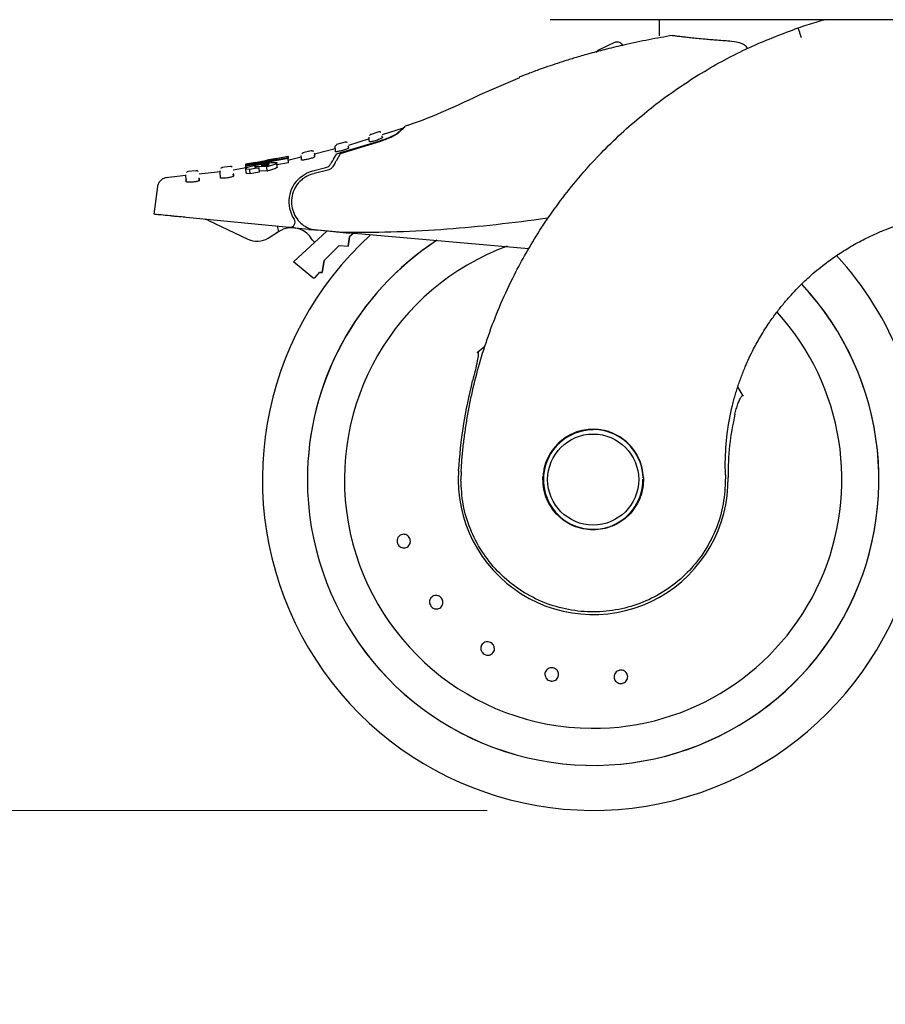
# Model space of a CAD drawing. Units: millimetres. Extents: x 0 to 210, y 0 to 297.
# Drawn here: x 53 to 61, y 165 to 174 of the extents above; entities that cross this region are included whole.
import ezdxf

# ---------------------------------------------------------------- set-up
doc = ezdxf.new("R2010")
doc.units = ezdxf.units.MM
doc.styles.add('SLDTEXTSTYLE1', font='TXT', dxfattribs={"width": 0.75})
doc.dimstyles.new('SLDDIMSTYLE1', dxfattribs={"dimtxt": 3.5, "dimasz": 3.302, "dimexe": 0, "dimexo": 0.0625, "dimgap": 0.875, "dimtad": 1, "dimlfac": 20, "dimrnd": 1e-09, "dimzin": 12, "dimdsep": 46, "dimtxsty": 'SLDTEXTSTYLE1', "dimsah": 1, "dimcen": 0.09, "dimadec": 0, "dimazin": 3, "dimtol": 1, "dimtp": 3, "dimtm": 3, "dimtfac": 1, "dimtofl": 0, "dimtmove": 0, "dimatfit": 3, "dimfxl": 1, "dimfrac": 2, "dimtolj": 1, "dimarcsym": 0})
doc.dimstyles.new('SLDDIMSTYLE2', dxfattribs={"dimtxt": 3.5, "dimasz": 3.302, "dimexe": 0, "dimexo": 0.0625, "dimgap": 0.875, "dimtad": 1, "dimdec": 0, "dimlfac": 20, "dimrnd": 1e-09, "dimzin": 12, "dimdsep": 46, "dimtxsty": 'SLDTEXTSTYLE1', "dimsah": 1, "dimcen": 0.09, "dimadec": 0, "dimazin": 3, "dimtol": 1, "dimtp": 3, "dimtm": 3, "dimtfac": 1, "dimtdec": 0, "dimtofl": 0, "dimtmove": 0, "dimatfit": 3, "dimfxl": 1, "dimfrac": 2, "dimtolj": 1, "dimarcsym": 0})

# ---------------------------------------------------------------- blocks, each defined once
blk = doc.blocks.new('_D_1')
at = {"color": 7, "linetype": 'Continuous', "lineweight": 0}
for p, q in [((59.0273, 256.4522), (27.3452, 256.4522)), ((28.3452, 166.3822), (28.3452, 256.4522)), ((57.5023, 166.3822), (27.3452, 166.3822))]:
    blk.add_line(p, q, dxfattribs=at)
at = {"color": 7, "linetype": 'Continuous', "lineweight": 18}
for points in [[(28.3452, 256.4522), (27.8452, 253.1502), (28.8452, 253.1502)], [(28.3452, 166.3822), (28.8452, 169.6842), (27.8452, 169.6842)]]:
    blk.add_solid(points, dxfattribs=at)
at = {"color": 7, "linetype": 'Continuous', "lineweight": 18, "char_height": 3.5, "attachment_point": 1, "rotation": 90, "style": 'SLDTEXTSTYLE1'}
for s, insert in [('±3', (23.8334, 214.6814)), ('1801', (23.8334, 203.0245))]:
    blk.add_mtext(s, dxfattribs=dict(at, insert=insert))
blk = doc.blocks.new('_D_2')
at = {"color": 7, "linetype": 'Continuous', "lineweight": 0}
for p, q in [((64.8142, 243.1272), (35.3452, 243.1272)), ((36.3452, 243.1272), (36.3452, 166.3822)), ((57.5023, 166.3822), (35.3452, 166.3822))]:
    blk.add_line(p, q, dxfattribs=at)
at = {"color": 7, "linetype": 'Continuous', "lineweight": 18}
for points in [[(36.3452, 243.1272), (35.8452, 239.8252), (36.8452, 239.8252)], [(36.3452, 166.3822), (36.8452, 169.6842), (35.8452, 169.6842)]]:
    blk.add_solid(points, dxfattribs=at)
at = {"color": 7, "linetype": 'Continuous', "lineweight": 18, "char_height": 3.5, "attachment_point": 1, "rotation": 90, "style": 'SLDTEXTSTYLE1'}
for s, insert in [('±3', (31.8334, 208.0189)), ('1535', (31.8334, 196.362))]:
    blk.add_mtext(s, dxfattribs=dict(at, insert=insert))
blk = doc.blocks.new('_D_3')
at = {"color": 7, "linetype": 'Continuous', "lineweight": 0}
for p, q in [((60.1273, 176.4022), (43.3452, 176.4022)), ((44.3452, 176.4022), (44.3452, 166.3822)), ((57.5023, 166.3822), (43.3452, 166.3822)), ((44.3452, 166.3822), (44.3452, 146.5361))]:
    blk.add_line(p, q, dxfattribs=at)
at = {"color": 7, "linetype": 'Continuous', "lineweight": 18}
for points in [[(44.3452, 176.4022), (43.8452, 173.1002), (44.8452, 173.1002)], [(44.3452, 166.3822), (44.8452, 169.6842), (43.8452, 169.6842)]]:
    blk.add_solid(points, dxfattribs=at)
at = {"color": 7, "linetype": 'Continuous', "lineweight": 18, "char_height": 3.5, "attachment_point": 1, "rotation": 90, "style": 'SLDTEXTSTYLE1'}
for s, insert in [('±3', (39.8334, 155.6069)), ('200', (39.8334, 146.5361))]:
    blk.add_mtext(s, dxfattribs=dict(at, insert=insert))

msp = doc.modelspace()

# ---------------------------------------------------------------- linework, layer by layer
at = {"color": 7, "linetype": 'Continuous', "lineweight": 25}
for p, q in [((62.90849, 173.85218), (58.09619, 173.85218)), ((59.12734, 173.85218), (59.12734, 173.69879)), ((58.71032, 173.63928), (58.55403, 173.5656)), ((58.77686, 173.61538), (58.77787, 173.61324)), ((57.80482, 173.30275), (57.43239, 173.14244)), ((56.47612, 172.79132), (56.39649, 172.76592)), ((56.70776, 172.82834), (56.50746, 172.7644)), ((56.50879, 172.74429), (56.50818, 172.7534)), ((56.15755, 172.69486), (56.07851, 172.67303)), ((56.49229, 172.70207), (56.1131, 172.58603)), ((56.1145, 172.59632), (56.47864, 172.70491)), ((56.18928, 172.64762), (56.18871, 172.65655)), ((56.3847, 172.72521), (56.18926, 172.66283)), ((56.38624, 172.71931), (56.38478, 172.74228)), ((56.3876, 172.69775), (56.38624, 172.71931)), ((56.50979, 172.746), (56.50773, 172.74486)), ((56.50979, 172.746), (56.51037, 172.73688)), ((55.22358, 172.4877), (55.61968, 172.5618)), ((55.61968, 172.5618), (55.61982, 172.55956)), ((55.74598, 172.54523), (55.74452, 172.56826)), ((55.83814, 172.61166), (55.75973, 172.59326)), ((55.86992, 172.56581), (55.8679, 172.56479)), ((56.06561, 172.63128), (55.86797, 172.58275)), ((55.86892, 172.5642), (55.8684, 172.57298)), ((55.86992, 172.56581), (55.87062, 172.55491)), ((56.04777, 172.53348), (56.07677, 172.58258)), ((56.06653, 172.62567), (56.06507, 172.64865)), ((56.06782, 172.60526), (56.06653, 172.62567)), ((56.1131, 172.58603), (56.0757, 172.52125)), ((56.19028, 172.64927), (56.18823, 172.64819)), ((56.19028, 172.64927), (56.19092, 172.63926)), ((55.31319, 172.50449), (55.21743, 172.48725)), ((55.22176, 172.44737), (55.21921, 172.48748)), ((55.22083, 172.48781), (55.21987, 172.48764)), ((55.22372, 172.48545), (55.22358, 172.4877)), ((55.36915, 172.5104), (55.22372, 172.48545)), ((55.22386, 172.48315), (55.22372, 172.48545)), ((55.2239, 172.48262), (55.36915, 172.5104)), ((55.22427, 172.4767), (55.2239, 172.48262)), ((55.37752, 172.50789), (55.22427, 172.4767)), ((55.22486, 172.46747), (55.22427, 172.4767)), ((55.22437, 172.47511), (55.62047, 172.54927)), ((55.22486, 172.46747), (55.22437, 172.47511)), ((55.62095, 172.54168), (55.22486, 172.46747)), ((55.373, 172.48002), (55.3657, 172.47855)), ((55.3657, 172.47855), (55.42889, 172.47929)), ((55.37976, 172.48128), (55.373, 172.48002)), ((55.373, 172.48002), (55.37308, 172.47863)), ((55.50926, 172.52867), (55.37752, 172.50789)), ((55.37992, 172.47871), (55.37976, 172.48128)), ((55.61982, 172.55956), (55.38133, 172.5126)), ((55.38133, 172.5126), (55.5089, 172.53424)), ((55.51356, 172.54057), (55.41838, 172.52343)), ((55.5089, 172.53424), (55.50926, 172.52867)), ((55.62353, 172.50117), (55.51449, 172.48081)), ((55.51752, 172.45885), (55.51495, 172.49944)), ((55.74486, 172.55252), (55.61757, 172.52127)), ((55.62095, 172.54168), (55.61982, 172.55956)), ((55.62047, 172.54927), (55.62095, 172.54168)), ((55.62353, 172.50117), (55.62095, 172.54168)), ((55.74843, 172.54493), (55.74598, 172.54523)), ((55.7472, 172.52593), (55.74598, 172.54523)), ((54.65387, 172.37958), (54.46384, 172.35964)), ((54.751, 172.42503), (54.67389, 172.41727)), ((54.97747, 172.41352), (54.77827, 172.39263)), ((54.9813, 172.35802), (54.98023, 172.37495)), ((55.07314, 172.46518), (54.99421, 172.45418)), ((55.10462, 172.38859), (55.09999, 172.38594)), ((55.22232, 172.45187), (55.10111, 172.43074)), ((55.10462, 172.38859), (55.10545, 172.37546)), ((55.22383, 172.40602), (55.22127, 172.44645)), ((55.22604, 172.44894), (55.22486, 172.46747)), ((55.25478, 172.43603), (55.2299, 172.43983)), ((55.25736, 172.39546), (55.23247, 172.39933)), ((55.34787, 172.4532), (55.25478, 172.43603)), ((55.25478, 172.43603), (55.25736, 172.39546)), ((55.35045, 172.41259), (55.25736, 172.39546)), ((55.41873, 172.46248), (55.31021, 172.46428)), ((55.31075, 172.45569), (55.31021, 172.46428)), ((55.35045, 172.41259), (55.34787, 172.4532)), ((55.42132, 172.42181), (55.34978, 172.42314)), ((55.42132, 172.42181), (55.41873, 172.46248)), ((55.85257, 172.42271), (55.97552, 172.45435)), ((55.99557, 172.43016), (55.86548, 172.40013)), ((54.65799, 172.32125), (54.65697, 172.33719)), ((54.78243, 172.33393), (54.78154, 172.34797)), ((54.38588, 172.27564), (54.35109, 172.01374)), ((55.63078, 171.889), (54.65742, 171.98388)), ((54.86285, 171.9578), (55.23927, 171.77771)), ((58.07501, 171.97598), (58.00629, 171.96704)), ((55.43293, 171.78937), (55.52849, 171.85016)), ((55.5156, 171.90023), (55.52849, 171.85016)), ((55.98719, 171.85511), (55.67401, 171.5663)), ((55.816, 171.87095), (55.68709, 171.88352)), ((55.84222, 171.86839), (55.86918, 171.86577)), ((55.86575, 171.86573), (55.84426, 171.87003)), ((56.13625, 171.84207), (55.86575, 171.86573)), ((56.1994, 171.83358), (55.89539, 171.86321)), ((57.89273, 171.6884), (56.13625, 171.84207)), ((56.24884, 171.84262), (56.19935, 171.80194)), ((56.24884, 171.84262), (56.19935, 171.80194)), ((56.19935, 171.80194), (56.18702, 171.71396)), ((56.18702, 171.71396), (56.19935, 171.80194)), ((56.10382, 171.71832), (55.95926, 171.57747)), ((56.10382, 171.71832), (55.95926, 171.57747)), ((56.10382, 171.71832), (56.18702, 171.71396)), ((56.10382, 171.71832), (56.18702, 171.71396)), ((60.81738, 171.63384), (60.80135, 171.62222)), ((55.6725, 171.56447), (55.67401, 171.5663)), ((55.85392, 171.41459), (55.6725, 171.56447)), ((55.95926, 171.57747), (55.94319, 171.46295)), ((55.94319, 171.46295), (55.95926, 171.57747)), ((55.87516, 171.41617), (55.91726, 171.46432)), ((55.91726, 171.46432), (55.94319, 171.46295)), ((55.94319, 171.46295), (55.91726, 171.46432)), ((57.4775, 170.76585), (57.40748, 170.70544)), ((59.91951, 170.29849), (59.87162, 170.37875)), ((59.75153, 169.55211), (59.75018, 169.66903)), ((57.25453, 169.58119), (57.25234, 169.50792)), ((58.97698, 169.52572), (58.97727, 169.4991)), ((59.75153, 169.55211), (59.74753, 169.39758))]:
    msp.add_line(p, q, dxfattribs=at)
at = {"color": 7, "linetype": 'Continuous', "lineweight": 25, "flags": 128}
for points in [[(55.816, 171.87095), (55.82503, 171.87007), (55.83383, 171.86921), (55.84222, 171.86839)], [(55.89539, 171.86321), (55.88637, 171.86409), (55.87756, 171.86495), (55.86918, 171.86577)], [(55.8717, 171.74861), (55.86706, 171.75226), (55.84881, 171.77379)]]:
    msp.add_lwpolyline(points, dxfattribs=at)
at = {"color": 7, "linetype": 'Continuous', "lineweight": 25}
msp.add_circle((58.50234, 169.50718), 0.43, dxfattribs=at)
for centre, radius, start, end in [((58.57535, 173.52037), 0.05, 115.240865, 152.090838), ((55.92734, 172.13218), 0.3, 129.937965, 213.545348), ((54.81969, 171.86759), 0.1, 64.432886, 84.432886), ((55.63563, 171.93877), 0.05, 264.432886, 33.545348), ((58.50234, 169.50718), 3.125, 132.286515, 0), ((55.65161, 171.6566), 0.2294, 30.721827, 109.683626), ((55.32559, 171.95812), 0.2, 244.432886, 302.460567), ((58.50234, 169.50718), 2.7, 123.137655, 180), ((58.50234, 169.50718), 2.7, 123.269406, 180), ((58.50234, 169.50718), 2.35, 110.211445, 269.572633), ((58.50234, 169.50718), 3.125, 0, 42.61253), ((58.50234, 169.50718), 2.7, 180, 43.156709), ((58.50234, 169.50718), 2.7, 180, 43.104157), ((58.50234, 169.50718), 2.35, 269.572633, 42.215958), ((58.50234, 169.50718), 0.47432, 90, 177.983584), ((58.50234, 169.50718), 0.47285, 1.881464, 219.010633), ((58.50234, 169.50718), 0.47, 90, 0.613107), ((58.50234, 169.50718), 1.275, 176.287699, 0.935586)]:
    msp.add_arc(centre, radius, start, end, dxfattribs=at)
for points, knots in [([(57.25453, 169.58119), (57.25747, 169.62481), (57.26337, 169.71243), (57.27691, 169.84401), (57.29401, 169.97624), (57.31508, 170.10898), (57.3401, 170.24212), (57.37844, 170.41803), (57.43648, 170.63858), (57.52307, 170.90416), (57.62957, 171.17443), (57.74595, 171.42297), (57.87011, 171.65342), (58.00121, 171.86952), (58.1516, 172.08887), (58.34202, 172.33494), (58.54682, 172.56462), (58.76475, 172.77751), (58.95444, 172.94328), (59.15, 173.09698), (59.34643, 173.23583), (59.62827, 173.41337), (59.98695, 173.60501), (60.29275, 173.72005), (60.43981, 173.77537)], [0, 0, 0, 0, 0.02345708, 0.04710767, 0.07095202, 0.09499041, 0.11922292, 0.14364987, 0.19161592, 0.24158739, 0.29356552, 0.34755138, 0.38892853, 0.43419074, 0.48333805, 0.53180752, 0.60138966, 0.64857727, 0.69553094, 0.73674288, 0.78223451, 0.82473265, 0.91571497, 1, 1, 1, 1]), ([(60.43981, 173.77537), (60.43974, 173.77391), (60.43962, 173.77099), (60.44479, 173.75377), (60.45055, 173.73551), (60.45727, 173.71474), (60.46307, 173.69739), (60.46685, 173.68608)], [0, 0, 0, 0, 0.2472052, 0.4958405, 0.6276579, 0.7573478, 1, 1, 1, 1]), ([(60.43981, 173.77537), (60.49609, 173.79432), (60.57814, 173.82195), (60.66028, 173.84461), (60.68607, 173.85173)], [0, 0, 0, 0, 0.6859755, 1, 1, 1, 1]), ([(59.25308, 173.70343), (59.17801, 173.69014), (59.02562, 173.66314), (58.81826, 173.61943), (58.63386, 173.5756), (58.48133, 173.53543), (58.35005, 173.4978), (58.23893, 173.46368), (58.14116, 173.43191), (58.0542, 173.40219), (57.97813, 173.37502), (57.91705, 173.35241), (57.87011, 173.33454), (57.83454, 173.32073), (57.81288, 173.31218), (57.80332, 173.30839), (57.80277, 173.30817), (57.80253, 173.30807)], [0, 0, 0, 0, 0.1413178, 0.2868648, 0.3990701, 0.5012925, 0.5888122, 0.6623443, 0.7270288, 0.7900804, 0.8442085, 0.8895507, 0.9245846, 0.9526584, 0.9786911, 0.9905131, 1, 1, 1, 1]), ([(59.25308, 173.70343), (59.26479, 173.70199), (59.28909, 173.69901), (59.33052, 173.69412), (59.37566, 173.68898), (59.42668, 173.6834), (59.48797, 173.67706), (59.55341, 173.6708), (59.61678, 173.66515), (59.67735, 173.66016), (59.74091, 173.65534), (59.78724, 173.65228), (59.80924, 173.65083)], [0, 0, 0, 0, 0.0963816, 0.1999888, 0.2945607, 0.3895919, 0.504509, 0.6321976, 0.7218426, 0.8068016, 0.9082846, 1, 1, 1, 1]), ([(60.46805, 173.68538), (60.46795, 173.68534), (60.46781, 173.68529), (60.46764, 173.68527), (60.46755, 173.68527), (60.4675, 173.68529), (60.46745, 173.68533), (60.46736, 173.68543), (60.46729, 173.68563), (60.46723, 173.68581), (60.46718, 173.6859), (60.46715, 173.68592), (60.46714, 173.68593), (60.46708, 173.68594), (60.46699, 173.68596), (60.4669, 173.68602), (60.46686, 173.68606), (60.46685, 173.68608)], [0, 0, 0, 0, 0.1940099, 0.2642655, 0.3191474, 0.3438449, 0.3699785, 0.4299008, 0.5953133, 0.7348499, 0.7755317, 0.7896418, 0.7955234, 0.8008645, 0.9067563, 0.953775, 1, 1, 1, 1]), ([(58.71032, 173.63928), (58.71656, 173.64139), (58.72906, 173.64562), (58.74894, 173.64221), (58.76644, 173.63219), (58.77339, 173.62098), (58.77686, 173.61538)], [0, 0, 0, 0, 0.2500008, 0.4999999, 0.7500006, 1, 1, 1, 1]), ([(59.80924, 173.65083), (59.84194, 173.64645), (59.88709, 173.6404), (59.93476, 173.61367), (59.94984, 173.5969), (59.95503, 173.58666), (59.95615, 173.58148), (59.95669, 173.57896)], [0, 0, 0, 0, 0.5911254, 0.8163074, 0.9158973, 0.9591238, 1, 1, 1, 1]), ([(57.4546, 173.15308), (57.22625, 173.04419), (56.98796, 172.93056), (56.73737, 172.84984), (56.72691, 172.84647)], [0, 0, 0, 0, 0.9582823, 1, 1, 1, 1]), ([(56.71096, 172.82896), (56.71862, 172.83654), (56.73396, 172.85171), (56.71725, 172.835), (56.68093, 172.79968), (56.66277, 172.78201)], [0, 0, 0, 0, 0.3332943, 0.6665943, 1, 1, 1, 1]), ([(56.40243, 172.76778), (56.39987, 172.76676), (56.39461, 172.76465), (56.39098, 172.76028), (56.38912, 172.75803)], [0, 0, 0, 0, 0.4855846, 1, 1, 1, 1]), ([(56.49757, 172.78797), (56.49581, 172.78901), (56.49233, 172.79107), (56.48652, 172.79239), (56.48088, 172.79252), (56.47738, 172.79161), (56.4757, 172.79118)], [0, 0, 0, 0, 0.2673363, 0.5271149, 0.7728487, 1, 1, 1, 1]), ([(56.47864, 172.70491), (56.4996, 172.71202), (56.54152, 172.72625), (56.59584, 172.74889), (56.63416, 172.7676), (56.64546, 172.77551), (56.65028, 172.77888)], [0, 0, 0, 0, 0.2664719, 0.5328206, 0.8005423, 1, 1, 1, 1]), ([(56.66277, 172.78201), (56.65637, 172.77699), (56.64357, 172.76695), (56.60313, 172.74578), (56.55203, 172.72308), (56.51237, 172.70913), (56.49229, 172.70207)], [0, 0, 0, 0, 0.2463387, 0.4927238, 0.7432788, 1, 1, 1, 1]), ([(56.65028, 172.77888), (56.66574, 172.79175), (56.69692, 172.81773), (56.71337, 172.8317), (56.70849, 172.82758), (56.7081, 172.82726)], [0, 0, 0, 0, 0.4750565, 0.9587205, 1, 1, 1, 1]), ([(56.06508, 172.64847), (56.06512, 172.6513), (56.06522, 172.65714), (56.06817, 172.6622), (56.06969, 172.6648)], [0, 0, 0, 0, 0.4847142, 1, 1, 1, 1]), ([(56.08367, 172.67442), (56.081, 172.67347), (56.0755, 172.6715), (56.07167, 172.66708), (56.06969, 172.6648)], [0, 0, 0, 0, 0.4847076, 1, 1, 1, 1]), ([(56.17845, 172.69097), (56.17676, 172.69202), (56.17341, 172.6941), (56.16777, 172.69555), (56.16225, 172.69585), (56.15879, 172.6951), (56.15712, 172.69474)], [0, 0, 0, 0, 0.2665411, 0.5259193, 0.7718595, 1, 1, 1, 1]), ([(56.51037, 172.73688), (56.50974, 172.73599), (56.50848, 172.73421), (56.49826, 172.72897), (56.48302, 172.7225), (56.46339, 172.71526), (56.44175, 172.70822), (56.42095, 172.70235), (56.40373, 172.69836), (56.39209, 172.69657), (56.38796, 172.69684), (56.38767, 172.69758), (56.3876, 172.69775)], [0, 0, 0, 0, 0.1054578, 0.2108005, 0.3190932, 0.4309943, 0.5443295, 0.6561665, 0.7644914, 0.8692178, 0.9718215, 1, 1, 1, 1]), ([(55.76406, 172.59426), (55.76129, 172.59338), (55.75556, 172.59156), (55.75151, 172.5871), (55.74943, 172.5848)], [0, 0, 0, 0, 0.4838135, 1, 1, 1, 1]), ([(55.85848, 172.60726), (55.85685, 172.60832), (55.85362, 172.61041), (55.84816, 172.61199), (55.84278, 172.61246), (55.83935, 172.61185), (55.8377, 172.61156)], [0, 0, 0, 0, 0.2657997, 0.5247716, 0.7709325, 1, 1, 1, 1]), ([(55.86846, 172.58882), (55.86846, 172.58882), (55.86846, 172.59501), (55.86919, 172.58041), (55.86992, 172.56581)], [0, 0, 0, 0, 0.00001003, 1, 1, 1, 1]), ([(56.19092, 172.63926), (56.19028, 172.63839), (56.189, 172.63666), (56.17864, 172.63181), (56.16322, 172.62595), (56.14351, 172.61954), (56.12195, 172.61346), (56.1013, 172.60851), (56.08415, 172.60524), (56.07243, 172.60392), (56.06819, 172.60433), (56.06789, 172.60509), (56.06782, 172.60526)], [0, 0, 0, 0, 0.1064074, 0.2127234, 0.3213362, 0.4324811, 0.54428, 0.6545405, 0.7620102, 0.8669273, 0.9705741, 1, 1, 1, 1]), ([(56.07677, 172.58258), (56.07732, 172.58308), (56.07843, 172.58406), (56.08397, 172.58655), (56.09356, 172.59008), (56.10476, 172.59359), (56.1123, 172.5957), (56.1145, 172.59632)], [0, 0, 0, 0, 0.15085608, 0.3004887, 0.54149736, 0.86593434, 1, 1, 1, 1]), ([(55.22571, 172.48852), (55.22494, 172.48841), (55.22291, 172.48813), (55.22163, 172.48793), (55.22083, 172.48781)], [0, 0, 0, 0, 0.3794874, 1, 1, 1, 1]), ([(55.26044, 172.46544), (55.2684, 172.46753), (55.28748, 172.47253), (55.3241, 172.48025), (55.35164, 172.48532), (55.3643, 172.48765)], [0, 0, 0, 0, 0.27893811, 0.66871139, 1, 1, 1, 1]), ([(55.3643, 172.48765), (55.37601, 172.48971), (55.40365, 172.49456), (55.44126, 172.50016), (55.46216, 172.50227), (55.47084, 172.50315)], [0, 0, 0, 0, 0.3006289, 0.7095845, 1, 1, 1, 1]), ([(55.42129, 172.4869), (55.41607, 172.48644), (55.40559, 172.48552), (55.39023, 172.48316), (55.38166, 172.48162), (55.37976, 172.48128)], [0, 0, 0, 0, 0.4365943, 0.8754226, 1, 1, 1, 1]), ([(55.48986, 172.48357), (55.48389, 172.48137), (55.46757, 172.47536), (55.44151, 172.46803), (55.42258, 172.46342), (55.41873, 172.46248)], [0, 0, 0, 0, 0.31474314, 0.86082891, 1, 1, 1, 1]), ([(55.43947, 172.48524), (55.43888, 172.4859), (55.43771, 172.48723), (55.42982, 172.48742), (55.42345, 172.48703), (55.42129, 172.4869)], [0, 0, 0, 0, 0.3976502, 0.7960953, 1, 1, 1, 1]), ([(55.42889, 172.47929), (55.43064, 172.47988), (55.43408, 172.48105), (55.43597, 172.48204), (55.4369, 172.48253)], [0, 0, 0, 0, 0.51043678, 1, 1, 1, 1]), ([(55.4369, 172.48253), (55.43766, 172.48304), (55.43921, 172.48406), (55.43938, 172.48484), (55.43947, 172.48524)], [0, 0, 0, 0, 0.49341, 1, 1, 1, 1]), ([(55.47084, 172.50315), (55.47849, 172.50371), (55.49627, 172.50503), (55.51212, 172.5039), (55.51407, 172.50083), (55.51495, 172.49944)], [0, 0, 0, 0, 0.292209, 0.6795419, 1, 1, 1, 1]), ([(55.51495, 172.49944), (55.51458, 172.49822), (55.51362, 172.495), (55.50385, 172.48925), (55.49283, 172.48477), (55.48986, 172.48357)], [0, 0, 0, 0, 0.3079867, 0.813463, 1, 1, 1, 1]), ([(55.87062, 172.55491), (55.86997, 172.55406), (55.86869, 172.55238), (55.85821, 172.54792), (55.84263, 172.54267), (55.82287, 172.53707), (55.80138, 172.53191), (55.78085, 172.52783), (55.76373, 172.52527), (55.75192, 172.5244), (55.74759, 172.52497), (55.74728, 172.52576), (55.7472, 172.52593)], [0, 0, 0, 0, 0.1071546, 0.2142405, 0.3230242, 0.4334219, 0.5438803, 0.6528553, 0.7597065, 0.8648845, 0.9694774, 1, 1, 1, 1]), ([(55.97552, 172.45435), (55.98261, 172.45686), (55.9968, 172.46187), (56.01237, 172.47532), (56.01879, 172.48492), (56.02141, 172.48885)], [0, 0, 0, 0, 0.3714129, 0.7434292, 1, 1, 1, 1]), ([(56.04777, 172.53348), (56.04592, 172.53035), (56.04224, 172.52412), (56.03215, 172.50703), (56.02466, 172.49435), (56.02141, 172.48885)], [0, 0, 0, 0, 0.3632088, 0.7237976, 1, 1, 1, 1]), ([(56.0757, 172.52125), (56.07442, 172.51905), (56.07179, 172.51449), (56.06449, 172.50185), (56.05512, 172.48562), (56.04756, 172.47251), (56.04365, 172.46574)], [0, 0, 0, 0, 0.2205468, 0.4556392, 0.7187958, 1, 1, 1, 1]), ([(54.65697, 172.33719), (54.65562, 172.35845), (54.6536, 172.39034), (54.65385, 172.38635), (54.65394, 172.38502)], [0, 0, 0, 0, 0.666494, 1, 1, 1, 1]), ([(54.67609, 172.41748), (54.67302, 172.41688), (54.66663, 172.41563), (54.66192, 172.41114), (54.65947, 172.40881)], [0, 0, 0, 0, 0.48110264, 1, 1, 1, 1]), ([(54.7693, 172.41923), (54.76788, 172.42028), (54.76506, 172.42236), (54.75876, 172.42494), (54.75378, 172.42497), (54.75055, 172.42498)], [0, 0, 0, 0, 0.2640393, 0.5222612, 1, 1, 1, 1]), ([(54.98023, 172.37495), (54.97889, 172.39605), (54.97688, 172.42772), (54.97713, 172.42376), (54.97721, 172.42244)], [0, 0, 0, 0, 0.66649058, 1, 1, 1, 1]), ([(54.98576, 172.37329), (54.98422, 172.37347), (54.98103, 172.37386), (54.9805, 172.37458), (54.98023, 172.37495)], [0, 0, 0, 0, 0.4840693, 1, 1, 1, 1]), ([(55.10545, 172.37546), (55.10481, 172.37431), (55.10353, 172.37201), (55.09278, 172.36752), (55.07683, 172.36296), (55.05686, 172.35882), (55.0355, 172.35569), (55.01523, 172.35391), (54.99823, 172.35359), (54.98628, 172.35468), (54.98175, 172.35644), (54.98139, 172.35773), (54.9813, 172.35802)], [0, 0, 0, 0, 0.1092591, 0.2184915, 0.3282337, 0.4374628, 0.5451411, 0.6511079, 0.7561298, 0.8613633, 0.9677126, 1, 1, 1, 1]), ([(54.99843, 172.45476), (54.99546, 172.45406), (54.98928, 172.45263), (54.98478, 172.44815), (54.98245, 172.44583)], [0, 0, 0, 0, 0.4820061, 1, 1, 1, 1]), ([(55.09204, 172.45979), (55.09055, 172.46084), (55.08762, 172.46292), (55.0811, 172.46538), (55.07601, 172.46523), (55.07271, 172.46513)], [0, 0, 0, 0, 0.2647383, 0.5233568, 1, 1, 1, 1]), ([(55.1004, 172.38431), (55.10152, 172.38689), (55.10376, 172.39207), (55.1022, 172.39692), (55.10141, 172.39936)], [0, 0, 0, 0, 0.4989703, 1, 1, 1, 1]), ([(55.1016, 172.39872), (55.10177, 172.39847), (55.10372, 172.3955), (55.10419, 172.39189), (55.10462, 172.38859)], [0, 0, 0, 0, 0.08646203, 1, 1, 1, 1]), ([(55.22127, 172.44645), (55.22172, 172.44798), (55.22284, 172.4517), (55.2358, 172.45819), (55.25343, 172.46338), (55.26044, 172.46544)], [0, 0, 0, 0, 0.2958527, 0.7200912, 1, 1, 1, 1]), ([(55.2299, 172.43983), (55.2283, 172.44042), (55.22493, 172.44165), (55.22199, 172.44387), (55.22151, 172.44559), (55.22127, 172.44645)], [0, 0, 0, 0, 0.3112113, 0.6540628, 1, 1, 1, 1]), ([(55.23247, 172.39933), (55.23087, 172.39993), (55.2275, 172.40117), (55.22456, 172.40341), (55.22407, 172.40515), (55.22383, 172.40602)], [0, 0, 0, 0, 0.3111707, 0.6540427, 1, 1, 1, 1]), ([(55.3057, 172.46159), (55.30529, 172.46115), (55.30446, 172.46026), (55.30449, 172.45949), (55.30451, 172.45911)], [0, 0, 0, 0, 0.4969437, 1, 1, 1, 1]), ([(55.30451, 172.45911), (55.30511, 172.45814), (55.30633, 172.45618), (55.31251, 172.45512), (55.31564, 172.45458)], [0, 0, 0, 0, 0.4939009, 1, 1, 1, 1]), ([(55.31021, 172.46428), (55.30925, 172.46381), (55.30733, 172.46286), (55.30624, 172.46202), (55.3057, 172.46159)], [0, 0, 0, 0, 0.49669771, 1, 1, 1, 1]), ([(55.31564, 172.45458), (55.31863, 172.45425), (55.32444, 172.4536), (55.33547, 172.45318), (55.34372, 172.45319), (55.34787, 172.4532)], [0, 0, 0, 0, 0.34552296, 0.67127208, 1, 1, 1, 1]), ([(55.49244, 172.44291), (55.48647, 172.44071), (55.47015, 172.43468), (55.4441, 172.42735), (55.42516, 172.42275), (55.42132, 172.42181)], [0, 0, 0, 0, 0.31473258, 0.8608012, 1, 1, 1, 1]), ([(55.51752, 172.45885), (55.51716, 172.45762), (55.5162, 172.45438), (55.50643, 172.4486), (55.49541, 172.44412), (55.49244, 172.44291)], [0, 0, 0, 0, 0.3079473, 0.8135402, 1, 1, 1, 1]), ([(55.73475, 172.3622), (55.76106, 172.3808), (55.79771, 172.40672), (55.84048, 172.41919), (55.85257, 172.42271)], [0, 0, 0, 0, 0.7175152, 1, 1, 1, 1]), ([(55.76053, 172.35081), (55.76815, 172.35629), (55.77838, 172.36367), (55.7947, 172.37319), (55.82085, 172.38703), (55.84619, 172.39447), (55.86548, 172.40013)], [0, 0, 0, 0, 0.2411408, 0.3239413, 0.4855125, 1, 1, 1, 1]), ([(56.04365, 172.46574), (56.04113, 172.46186), (56.03583, 172.45369), (56.02463, 172.44335), (56.01107, 172.4348), (56.00091, 172.43176), (55.99557, 172.43016)], [0, 0, 0, 0, 0.2327702, 0.49057687, 0.73173092, 1, 1, 1, 1]), ([(54.4776, 172.36063), (54.46658, 172.35875), (54.44387, 172.35487), (54.41464, 172.33477), (54.39307, 172.30663), (54.38802, 172.28418), (54.38558, 172.2733)], [0, 0, 0, 0, 0.2427303, 0.5003507, 0.7577801, 1, 1, 1, 1]), ([(54.66293, 172.33535), (54.66129, 172.33557), (54.65785, 172.33604), (54.65727, 172.3368), (54.65697, 172.33719)], [0, 0, 0, 0, 0.4757689, 1, 1, 1, 1]), ([(54.78243, 172.33393), (54.78179, 172.3328), (54.78052, 172.33054), (54.76975, 172.32645), (54.75378, 172.3225), (54.73386, 172.31913), (54.71258, 172.31682), (54.69233, 172.31581), (54.67523, 172.31612), (54.66311, 172.31767), (54.65845, 172.31962), (54.65807, 172.32094), (54.65799, 172.32125)], [0, 0, 0, 0, 0.1092072, 0.2184079, 0.3276192, 0.435875, 0.542619, 0.6481365, 0.753378, 0.8593638, 0.966646, 1, 1, 1, 1]), ([(54.78154, 172.34797), (54.78145, 172.3477), (54.7812, 172.34694), (54.77857, 172.34601), (54.7769, 172.34542)], [0, 0, 0, 0, 0.3669532, 1, 1, 1, 1]), ([(54.7773, 172.34384), (54.77844, 172.34635), (54.7807, 172.35137), (54.77919, 172.35617), (54.77844, 172.35857)], [0, 0, 0, 0, 0.4999907, 1, 1, 1, 1]), ([(54.78154, 172.34797), (54.78113, 172.3512), (54.78067, 172.35475), (54.77879, 172.35768), (54.77862, 172.35794)], [0, 0, 0, 0, 0.91095, 1, 1, 1, 1]), ([(55.76053, 172.35081), (55.74009, 172.3322), (55.70152, 172.2971), (55.66521, 172.22587), (55.64894, 172.14939), (55.65556, 172.07143), (55.68229, 172.00011), (55.72466, 171.94214), (55.77948, 171.89603), (55.82213, 171.87891), (55.84426, 171.87003)], [0, 0, 0, 0, 0.1375989, 0.2596162, 0.3937472, 0.524934, 0.6460728, 0.7708679, 0.8810904, 1, 1, 1, 1]), ([(54.50323, 171.99891), (54.47348, 172.00181), (54.41355, 172.00765), (54.35965, 172.0129), (54.35856, 172.01301), (54.35802, 172.01306)], [0, 0, 0, 0, 0.3292692, 0.6630878, 1, 1, 1, 1]), ([(54.65742, 171.98388), (54.63795, 171.98578), (54.599, 171.98957), (54.54871, 171.99447), (54.51769, 171.9975), (54.50667, 171.99857), (54.50323, 171.99891)], [0, 0, 0, 0, 0.2896488, 0.5793021, 0.868831, 1, 1, 1, 1]), ([(58.00629, 171.96704), (57.84603, 171.94636), (57.5325, 171.90589), (57.06045, 171.86541), (56.59717, 171.8409), (56.28792, 171.84168), (56.13625, 171.84207)], [0, 0, 0, 0, 0.2584246, 0.5055756, 0.7575115, 1, 1, 1, 1]), ([(60.68869, 171.54224), (60.72655, 171.57027), (60.80692, 171.62979), (60.93496, 171.70991), (61.06113, 171.77865), (61.17821, 171.83397), (61.2838, 171.87728), (61.35471, 171.90375), (61.38808, 171.91418), (61.38969, 171.91468)], [0, 0, 0, 0, 0.1646573, 0.3495718, 0.5353495, 0.6882083, 0.839344, 0.9922356, 1, 1, 1, 1]), ([(55.52849, 171.85016), (55.52895, 171.85045), (55.52988, 171.85105), (55.53711, 171.85548), (55.54811, 171.86147), (55.56121, 171.86765), (55.57048, 171.87114), (55.57434, 171.87259)], [0, 0, 0, 0, 0.2063331, 0.4124427, 0.6244765, 0.8434955, 1, 1, 1, 1]), ([(55.68709, 171.88352), (55.68262, 171.88395), (55.67306, 171.88488), (55.65348, 171.88679), (55.64005, 171.8881), (55.63078, 171.889)], [0, 0, 0, 0, 0.2135917, 0.4572157, 1, 1, 1, 1]), ([(60.43808, 171.32048), (60.45555, 171.33794), (60.48975, 171.37215), (60.54911, 171.42705), (60.61482, 171.48423), (60.66445, 171.5232), (60.68869, 171.54224)], [0, 0, 0, 0, 0.22239992, 0.43553565, 0.72430413, 1, 1, 1, 1]), ([(55.87516, 171.41617), (55.87375, 171.41484), (55.87091, 171.41215), (55.86505, 171.41072), (55.85899, 171.41128), (55.85562, 171.41348), (55.85392, 171.41459)], [0, 0, 0, 0, 0.2444697, 0.4923629, 0.7438615, 1, 1, 1, 1]), ([(59.75018, 169.66903), (59.75436, 169.76075), (59.76263, 169.9418), (59.80064, 170.13869), (59.83204, 170.26149), (59.84722, 170.31538), (59.86349, 170.36846), (59.88085, 170.42073), (59.89924, 170.47215), (59.91863, 170.52272), (59.95589, 170.61373), (60.00965, 170.72829), (60.08677, 170.86728), (60.16035, 170.98285), (60.23434, 171.08573), (60.30303, 171.17208), (60.36984, 171.24938), (60.41576, 171.29722), (60.43808, 171.32048)], [0, 0, 0, 0, 0.1501356, 0.296349, 0.3271518, 0.3577074, 0.3880153, 0.4180759, 0.4478891, 0.4774548, 0.506773, 0.6089475, 0.6844755, 0.7669766, 0.8330884, 0.8917256, 0.9473626, 1, 1, 1, 1]), ([(57.40748, 170.70544), (57.40828, 170.70612), (57.4094, 170.70707), (57.41113, 170.70777), (57.41226, 170.70788), (57.41324, 170.70757), (57.41414, 170.7069), (57.41534, 170.70514), (57.41704, 170.69851), (57.41614, 170.67245), (57.40005, 170.58505), (57.37945, 170.50371), (57.36367, 170.44141)], [0, 0, 0, 0, 0.0112654, 0.0155652, 0.0199074, 0.0231377, 0.0263578, 0.0317598, 0.0456096, 0.098801, 0.3097093, 1, 1, 1, 1]), ([(57.23002, 169.58973), (57.24266, 169.73355), (57.26791, 170.02083), (57.33178, 170.30133), (57.36367, 170.44141)], [0, 0, 0, 0, 0.5006286, 1, 1, 1, 1]), ([(59.84205, 170.12616), (59.84611, 170.14234), (59.85423, 170.17469), (59.86865, 170.21914), (59.88249, 170.25391), (59.89354, 170.27617), (59.90145, 170.28908), (59.90732, 170.29666), (59.91215, 170.30056), (59.91495, 170.30134), (59.91647, 170.30125), (59.91783, 170.30063), (59.91883, 170.29962), (59.91932, 170.29882), (59.91951, 170.29849)], [0, 0, 0, 0, 0.2523597, 0.5047654, 0.7067794, 0.8183135, 0.8805391, 0.9355704, 0.9632904, 0.9720998, 0.9789538, 0.9858321, 0.9942521, 1, 1, 1, 1]), ([(59.84205, 170.12616), (59.82194, 170.02762), (59.78175, 169.83074), (59.77869, 169.62884), (59.77717, 169.52799)], [0, 0, 0, 0, 0.5005471, 1, 1, 1, 1]), ([(58.50234, 169.98218), (58.47393, 169.9807), (58.41415, 169.97759), (58.34641, 169.95736), (58.29784, 169.93632), (58.27052, 169.92215), (58.25154, 169.91069), (58.23759, 169.90161), (58.21356, 169.88514), (58.17855, 169.85639), (58.1405, 169.81628), (58.11148, 169.77834), (58.08908, 169.74247), (58.06753, 169.7006), (58.0484, 169.65112), (58.03358, 169.59289), (58.02993, 169.55387), (58.02814, 169.53474)], [0, 0, 0, 0, 0.11845843, 0.24917754, 0.292176, 0.3397571, 0.3777159, 0.38483658, 0.40937338, 0.49956701, 0.57364807, 0.64011029, 0.69895207, 0.75017356, 0.83667257, 0.91994319, 1, 1, 1, 1]), ([(58.97698, 169.52572), (58.97412, 169.55602), (58.96851, 169.61553), (58.94744, 169.6759), (58.93128, 169.71142), (58.91858, 169.73712), (58.90015, 169.76806), (58.87679, 169.79998), (58.85819, 169.8222), (58.83117, 169.85099), (58.79354, 169.88419), (58.74315, 169.918), (58.69388, 169.94293), (58.64599, 169.96072), (58.5834, 169.97758), (58.53478, 169.98034), (58.50234, 169.98218)], [0, 0, 0, 0, 0.12515459, 0.24585852, 0.26150187, 0.28646972, 0.36434091, 0.40993302, 0.44982711, 0.48402316, 0.57305112, 0.65630967, 0.73381118, 0.80013221, 0.8666252, 1, 1, 1, 1]), ([(59.74753, 169.39758), (59.73617, 169.31873), (59.71347, 169.16104), (59.62328, 168.93813), (59.49562, 168.73561), (59.33099, 168.56121), (59.1365, 168.42115), (58.9189, 168.32055), (58.68618, 168.26307), (58.44678, 168.25079), (58.2094, 168.28415), (57.98267, 168.36196), (57.7748, 168.48136), (57.59342, 168.63804), (57.44484, 168.8263), (57.33555, 169.0393), (57.26539, 169.26929), (57.25669, 169.42838), (57.25234, 169.50792)], [0, 0, 0, 0, 0.0625, 0.125, 0.1875, 0.2500001, 0.3125, 0.375, 0.4375, 0.5, 0.5625, 0.625, 0.6875, 0.75, 0.8125, 0.875, 0.9375, 1, 1, 1, 1]), ([(58.50234, 169.03218), (58.4701, 169.03408), (58.40563, 169.03788), (58.31291, 169.06823), (58.22802, 169.11531), (58.15448, 169.17895), (58.09521, 169.25605), (58.05314, 169.34354), (58.02822, 169.43786), (58.02817, 169.50245), (58.02814, 169.53474)], [0, 0, 0, 0, 0.1250001, 0.2499999, 0.375, 0.4999998, 0.625, 0.7499999, 0.8749999, 1, 1, 1, 1]), ([(58.97727, 169.4991), (58.97502, 169.46839), (58.97052, 169.40695), (58.94137, 169.31865), (58.89699, 169.2374), (58.83744, 169.16634), (58.76537, 169.108), (58.68338, 169.06501), (58.5946, 169.03737), (58.53309, 169.03391), (58.50234, 169.03218)], [0, 0, 0, 0, 0.1249997, 0.2499997, 0.3749998, 0.5, 0.6250001, 0.7499999, 0.875, 1, 1, 1, 1]), ([(56.77242, 168.94509), (56.77401, 168.93795), (56.77719, 168.92367), (56.77287, 168.90189), (56.76224, 168.88294), (56.74588, 168.86877), (56.72582, 168.86103), (56.70427, 168.86057), (56.68365, 168.86745), (56.66631, 168.88088), (56.65695, 168.89518), (56.65095, 168.91085), (56.64838, 168.92777), (56.65231, 168.94941), (56.66304, 168.96839), (56.67937, 168.98255), (56.69944, 168.9903), (56.72099, 168.99075), (56.74162, 168.98388), (56.75891, 168.97044), (56.76842, 168.95619), (56.77165, 168.94723), (56.77242, 168.94509)], [0, 0, 0, 0, 0.0536975, 0.1073957, 0.1610935, 0.2147765, 0.2684483, 0.3221152, 0.3757854, 0.4294657, 0.483158, 0.4999989, 0.553697, 0.6073948, 0.6610916, 0.7147766, 0.7684502, 0.8221172, 0.8757862, 0.929465, 0.9831571, 1, 1, 1, 1]), ([(56.96991, 168.30991), (56.96598, 168.31608), (56.95811, 168.32841), (56.95472, 168.35036), (56.95822, 168.37179), (56.96874, 168.3907), (56.98495, 168.40484), (57.00505, 168.41264), (57.02677, 168.41323), (57.04766, 168.40655), (57.06135, 168.39631), (57.07234, 168.38364), (57.08055, 168.36861), (57.08425, 168.34693), (57.08066, 168.32542), (57.07016, 168.30653), (57.05395, 168.29239), (57.03386, 168.28459), (57.01212, 168.284), (56.99128, 168.29072), (56.97747, 168.30085), (56.97137, 168.30817), (56.96991, 168.30991)], [0, 0, 0, 0, 0.0536981, 0.1073951, 0.161092, 0.2147769, 0.2684506, 0.3221177, 0.3757868, 0.4294649, 0.4831575, 0.5000001, 0.5536981, 0.6073961, 0.6610934, 0.7147771, 0.7684486, 0.8221156, 0.8757854, 0.9294657, 0.9831587, 1, 1, 1, 1]), ([(57.53845, 167.96462), (57.54425, 167.96017), (57.55587, 167.95128), (57.56656, 167.93181), (57.57059, 167.91047), (57.56718, 167.8891), (57.55678, 167.87028), (57.54056, 167.85607), (57.52035, 167.84809), (57.49844, 167.84723), (57.48207, 167.85216), (57.46741, 167.86031), (57.45456, 167.87162), (57.44366, 167.89073), (57.43968, 167.91217), (57.44308, 167.9335), (57.45348, 167.95234), (57.4697, 167.96654), (57.48992, 167.97453), (57.5118, 167.97535), (57.52825, 167.97055), (57.53648, 167.96576), (57.53845, 167.96462)], [0, 0, 0, 0, 0.0536978, 0.1073971, 0.1610936, 0.2147772, 0.2684482, 0.3221155, 0.3757855, 0.4294659, 0.4831588, 0.5000003, 0.5536971, 0.6073965, 0.6610919, 0.7147768, 0.7684501, 0.8221176, 0.8757866, 0.9294653, 0.9831577, 1, 1, 1, 1]), ([(58.12416, 167.72798), (58.13114, 167.72578), (58.14509, 167.72139), (58.1618, 167.70676), (58.17289, 167.68808), (58.17699, 167.66684), (58.17366, 167.64559), (58.16328, 167.6267), (58.14701, 167.61229), (58.12672, 167.60398), (58.10965, 167.60302), (58.09308, 167.60566), (58.07714, 167.61189), (58.06036, 167.62612), (58.04929, 167.64491), (58.04519, 167.66612), (58.04852, 167.68738), (58.0589, 167.70627), (58.07517, 167.72069), (58.09546, 167.72895), (58.11255, 167.73006), (58.12192, 167.72838), (58.12416, 167.72798)], [0, 0, 0, 0, 0.0536985, 0.1073972, 0.161094, 0.2147769, 0.2684488, 0.322115, 0.3757857, 0.429466, 0.4831588, 0.4999998, 0.5536973, 0.607396, 0.6610925, 0.7147772, 0.7684516, 0.8221186, 0.8757869, 0.9294658, 0.983158, 1, 1, 1, 1]), ([(58.75549, 167.70593), (58.7628, 167.70626), (58.77741, 167.70691), (58.79812, 167.69887), (58.81493, 167.68511), (58.82604, 167.66655), (58.83018, 167.64544), (58.82689, 167.62414), (58.81653, 167.60503), (58.8003, 167.59028), (58.78459, 167.58355), (58.76812, 167.58036), (58.75101, 167.58077), (58.73038, 167.5884), (58.71355, 167.60226), (58.70244, 167.6208), (58.6983, 167.64191), (58.70159, 167.66321), (58.71194, 167.68233), (58.72818, 167.69703), (58.74386, 167.70392), (58.75325, 167.70554), (58.75549, 167.70593)], [0, 0, 0, 0, 0.0536982, 0.1073969, 0.161093, 0.2147767, 0.2684492, 0.322116, 0.3757861, 0.4294659, 0.4831586, 0.5000001, 0.5536978, 0.6073957, 0.6610926, 0.714777, 0.7684519, 0.8221178, 0.8757868, 0.9294652, 0.9831579, 1, 1, 1, 1])]:
    msp.add_open_spline(points, degree=3, knots=knots, dxfattribs=at)

# ---------------------------------------------------------------- dimensions: what is measured, and where the dimension line sits
at = {"color": 7, "linetype": 'Continuous', "lineweight": 18}
for base, p1, p2, dimstyle, picture, middle in [((28.34516, 256.45218), (58.50234, 166.38218), (60.02734, 256.45218), 'SLDDIMSTYLE1', '_D_1', (28.34516, 211.41718)), ((36.34516, 166.38218), (65.81418, 243.12718), (58.50234, 166.38218), 'SLDDIMSTYLE2', '_D_2', (36.34516, 204.75468)), ((44.34516, 166.38218), (61.12734, 176.40218), (58.50234, 166.38218), 'SLDDIMSTYLE2', '_D_3', (44.34516, 153.63574))]:
    dim = msp.add_linear_dim(base=base, p1=p1, p2=p2, angle=90, dimstyle=dimstyle, dxfattribs=at)
    dim.commit()
    dim.dimension.update_dxf_attribs({"geometry": picture, "text_midpoint": middle, "dimtype": 160})

doc.saveas('drawing.dxf')
